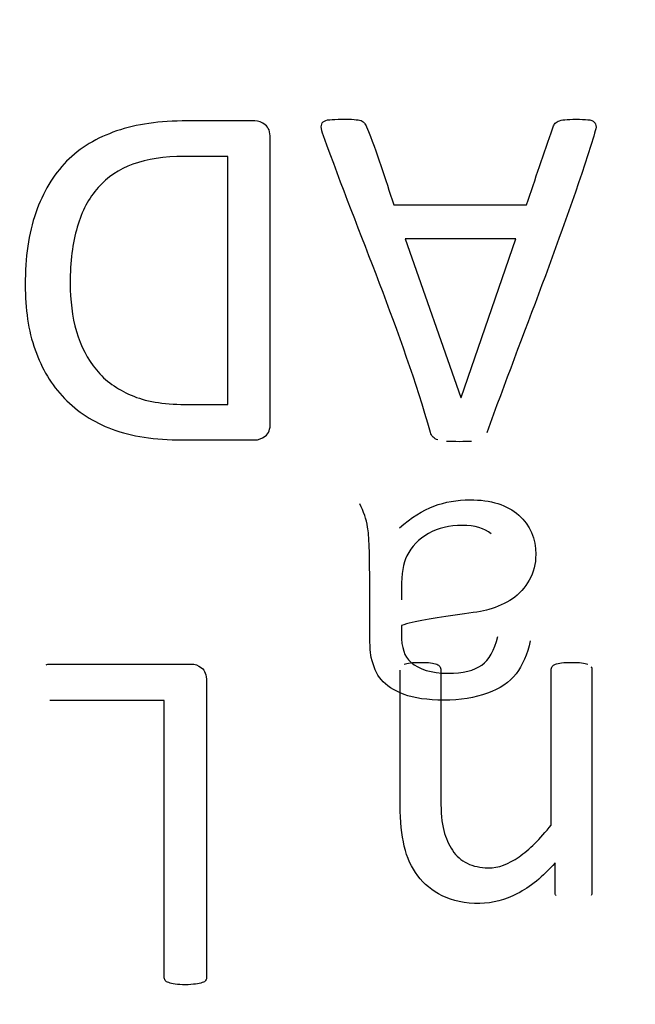
# Model space of a CAD drawing. Units: millimetres. Extents: x 13 to 415, y 4 to 292.
# Drawn here: x 81 to 81, y 169 to 169 of the extents above; entities that cross this region are included whole.
import ezdxf
from ezdxf.enums import TextEntityAlignment as Align

# ---------------------------------------------------------------- set-up
doc = ezdxf.new("R2010")
doc.units = ezdxf.units.MM
for name, color, linetype in [('Default', 7, 'Continuous'), ('IB1B99', 7, 'Continuous'), ('X-00321-1', 7, 'Continuous')]:
    doc.layers.add(name, color=color, linetype=linetype)
doc.styles.add('SEACAD_Arial_Narrow', font='ARIALN.TTF')
doc.dimstyles.new('RG_-_ISO-Dual', dxfattribs={"dimtxt": 2.75, "dimasz": 2.75, "dimexe": 1.375, "dimexo": 1.375, "dimgap": 0.6875, "dimtad": 1, "dimlfac": 10, "dimdsep": 46, "dimtxsty": 'SEACAD_Arial_Narrow', "dimblk1": '_SE_FILLED', "dimblk2": '_SE_FILLED', "dimsah": 1, "dimcen": 1.375, "dimadec": 0, "dimazin": 0, "dimtfac": 0.75, "dimtofl": 0, "dimtmove": 0, "dimatfit": 3, "dimfxl": 1, "dimtolj": 1, "dimarcsym": 0})

# ---------------------------------------------------------------- blocks, each defined once
blk = doc.blocks.new('SE6')
at = {"layer": 'IB1B99', "color": 7, "linetype": 'Continuous'}
for points, knots in [([(81.24366, 169.04643), (81.24229, 169.04025), (81.24012, 169.03518), (81.23715, 169.03133), (81.23418, 169.02748), (81.22976, 169.02458), (81.22405, 169.02249), (81.21828, 169.02038), (81.21168, 169.01936), (81.19666, 169.01936), (81.19063, 169.02024), (81.18598, 169.02201), (81.18122, 169.02381), (81.17786, 169.02603), (81.17561, 169.02868), (81.17336, 169.03134), (81.17192, 169.03478), (81.17103, 169.0388), (81.17047, 169.04135), (81.17031, 169.04595), (81.17031, 169.05246), (81.17031, 169.05904), (81.17031, 169.06563), (81.17031, 169.07222), (81.17031, 169.08596), (81.16999, 169.09471), (81.16935, 169.09833), (81.16869, 169.10201), (81.16758, 169.10556), (81.16581, 169.10893)], [0, 0, 0, 0, 0.099979, 0.099979, 0.099979, 0.196536, 0.196536, 0.196536, 0.313916, 0.313916, 0.430047, 0.430047, 0.430047, 0.505161, 0.505161, 0.505161, 0.572836, 0.572836, 0.572836, 0.655414, 0.655414, 0.655414, 0.774615, 0.774615, 0.774615, 0.932316, 0.932316, 0.932316, 1, 1, 1, 1]), ([(81.18397, 169.09801), (81.18927, 169.10275), (81.19449, 169.10604), (81.19963, 169.10797), (81.2047, 169.10987), (81.21016, 169.11086), (81.22574, 169.11086), (81.23313, 169.10853), (81.23835, 169.10387), (81.24361, 169.09918), (81.24615, 169.09319), (81.24615, 169.08162), (81.24518, 169.07768), (81.24317, 169.07415), (81.24118, 169.07065), (81.23867, 169.06772), (81.23546, 169.06563), (81.23227, 169.06356), (81.22871, 169.06186), (81.22478, 169.06073), (81.22184, 169.05989), (81.21739, 169.05928), (81.21152, 169.05848), (81.19943, 169.05683), (81.19055, 169.05543), (81.18485, 169.05342)], [0, 0, 0, 0, 0.119785, 0.119785, 0.119785, 0.217968, 0.217968, 0.380711, 0.380711, 0.380711, 0.51243, 0.51243, 0.589145, 0.589145, 0.589145, 0.663573, 0.663573, 0.663573, 0.739271, 0.739271, 0.739271, 0.825589, 0.825589, 0.825589, 1, 1, 1, 1]), ([(81.22574, 169.09527), (81.22276, 169.09793), (81.21827, 169.09913), (81.20678, 169.09913), (81.20164, 169.09793), (81.19264, 169.09294), (81.18935, 169.08957), (81.18726, 169.08523), (81.18567, 169.08193), (81.18485, 169.07704), (81.18485, 169.07053), (81.18485, 169.06874), (81.1848, 169.06694), (81.18477, 169.06515)], [0, 0, 0, 0, 0.23072, 0.23072, 0.458235, 0.458235, 0.68575, 0.68575, 0.68575, 0.917056, 0.917056, 0.917056, 1, 1, 1, 1]), ([(81.18485, 169.05342), (81.18477, 169.05141), (81.18477, 169.05013), (81.18477, 169.04346), (81.18614, 169.0392), (81.18903, 169.03671), (81.19286, 169.03341), (81.19843, 169.03165), (81.21297, 169.03165), (81.21811, 169.03294), (81.22148, 169.03535), (81.22484, 169.03774), (81.22727, 169.04217), (81.22887, 169.04836)], [0, 0, 0, 0, 0.025511, 0.025511, 0.264675, 0.264675, 0.264675, 0.528853, 0.528853, 0.773359, 0.773359, 0.773359, 1, 1, 1, 1])]:
    blk.add_open_spline(points, degree=3, knots=knots, dxfattribs=at)
at = {"layer": 'X-00321-1', "color": 7, "linetype": 'Continuous'}
for p, q in [((81.10555, 169.15442), (81.10555, 169.26761)), ((81.18137, 169.24552), (81.24192, 169.24552)), ((81.23709, 169.23003), (81.18643, 169.23003)), ((81.18643, 169.23003), (81.21192, 169.1575)), ((81.21203, 169.1575), (81.23709, 169.23003)), ((81.21192, 169.1575), (81.21203, 169.1575)), ((81.07643, 169.01915), (81.02412, 169.01915))]:
    blk.add_line(p, q, dxfattribs=at)
for points, knots in [([(81.01291, 169.20893), (81.01291, 169.22157), (81.01445, 169.23255), (81.01775, 169.24189), (81.02107, 169.2513), (81.02566, 169.25915), (81.03181, 169.26541), (81.03796, 169.27167), (81.04566, 169.27618), (81.06368, 169.28233), (81.07434, 169.28387), (81.08687, 169.28387), (81.09716, 169.28387), (81.10745, 169.28387), (81.11775, 169.28387), (81.11939, 169.28387), (81.12104, 169.28332), (81.12258, 169.28211), (81.12407, 169.28095), (81.12489, 169.27893), (81.12489, 169.27596), (81.12489, 169.23266), (81.12489, 169.18937), (81.12489, 169.14607), (81.12489, 169.1431), (81.12412, 169.14102), (81.12258, 169.13992), (81.12099, 169.13878), (81.11939, 169.13816), (81.11775, 169.13816), (81.10672, 169.13816), (81.09569, 169.13816), (81.08467, 169.13816), (81.07214, 169.13816), (81.06148, 169.13981), (81.05269, 169.1431), (81.04403, 169.14635), (81.03676, 169.15102), (81.02489, 169.16332), (81.02049, 169.17069), (81.01742, 169.17937), (81.0143, 169.18815), (81.01291, 169.19794), (81.01291, 169.20893)], [0, 0, 0, 0, 0.073801, 0.073801, 0.073801, 0.134698, 0.134698, 0.134698, 0.200431, 0.200431, 0.266163, 0.266163, 0.266163, 0.334247, 0.334247, 0.334247, 0.345809, 0.345809, 0.345809, 0.360854, 0.360854, 0.360854, 0.647148, 0.647148, 0.647148, 0.662193, 0.662193, 0.662193, 0.673751, 0.673751, 0.673751, 0.746653, 0.746653, 0.746653, 0.818348, 0.818348, 0.818348, 0.876055, 0.876055, 0.933762, 0.933762, 0.933762, 1, 1, 1, 1]), ([(81.14917, 169.27706), (81.14854, 169.27883), (81.14819, 169.28014), (81.14819, 169.28211), (81.14841, 169.28288), (81.14906, 169.28343), (81.14966, 169.28393), (81.1506, 169.28431), (81.15203, 169.28442), (81.15335, 169.28452), (81.15522, 169.28464), (81.15994, 169.28464), (81.16181, 169.28464), (81.16313, 169.28453), (81.16456, 169.28441), (81.16555, 169.2842), (81.16632, 169.28398)], [0, 0, 0, 0, 0.139212, 0.139212, 0.278424, 0.278424, 0.278424, 0.409217, 0.409217, 0.409217, 0.643234, 0.643234, 0.866613, 0.866613, 0.866613, 1, 1, 1, 1]), ([(81.16632, 169.28398), (81.16709, 169.28365), (81.16753, 169.28332), (81.16819, 169.28244), (81.16852, 169.28189), (81.16885, 169.28113), (81.17379, 169.26959), (81.1772, 169.25739), (81.18137, 169.24552)], [0, 0, 0, 0, 0.047206, 0.047206, 0.094412, 0.094412, 0.094412, 1, 1, 1, 1]), ([(81.25478, 169.28244), (81.25511, 169.28299), (81.25566, 169.28343), (81.25643, 169.28376), (81.2571, 169.28405), (81.25819, 169.28431), (81.25939, 169.28442), (81.26071, 169.28454), (81.26247, 169.28464), (81.26676, 169.28464), (81.26852, 169.28453), (81.26994, 169.28442), (81.27138, 169.28431), (81.27225, 169.28387), (81.27291, 169.28332), (81.27351, 169.28283), (81.27368, 169.282), (81.27368, 169.28102)], [0, 0, 0, 0, 0.099866, 0.099866, 0.099866, 0.241802, 0.241802, 0.241802, 0.481228, 0.481228, 0.733256, 0.733256, 0.733256, 0.883028, 0.883028, 0.883028, 1, 1, 1, 1]), ([(81.27368, 169.28102), (81.27357, 169.28003), (81.27324, 169.27871), (81.27269, 169.27695), (81.25838, 169.23116), (81.24009, 169.18662), (81.22379, 169.14146)], [0, 0, 0, 0, 0.028263, 0.028263, 0.028263, 1, 1, 1, 1]), ([(81.24192, 169.24552), (81.24591, 169.25724), (81.24991, 169.26896), (81.2539, 169.28069), (81.25416, 169.28144), (81.25434, 169.282), (81.25478, 169.28244)], [0, 0, 0, 0, 0.949287, 0.949287, 0.949287, 1, 1, 1, 1]), ([(81.20148, 169.13816), (81.2006, 169.13849), (81.19983, 169.13893), (81.19874, 169.14003), (81.1983, 169.1408), (81.19808, 169.14157), (81.18492, 169.18763), (81.16548, 169.23189), (81.14917, 169.27706)], [0, 0, 0, 0, 0.01683, 0.01683, 0.033661, 0.033661, 0.033661, 1, 1, 1, 1]), ([(81.10555, 169.26761), (81.09892, 169.26761), (81.09229, 169.26761), (81.08566, 169.26761), (81.07632, 169.26761), (81.06852, 169.26651), (81.06214, 169.26409), (81.0558, 169.26169), (81.05049, 169.25827), (81.04621, 169.25343), (81.04198, 169.24866), (81.03874, 169.24266), (81.03665, 169.23541), (81.03455, 169.22813), (81.03346, 169.21959), (81.03346, 169.2097)], [0, 0, 0, 0, 0.181269, 0.181269, 0.181269, 0.399135, 0.399135, 0.399135, 0.575613, 0.575613, 0.575613, 0.763095, 0.763095, 0.763095, 1, 1, 1, 1]), ([(81.03346, 169.2097), (81.03346, 169.20189), (81.03434, 169.19453), (81.03632, 169.18772), (81.03827, 169.18101), (81.04137, 169.17508), (81.04544, 169.17014), (81.04955, 169.16514), (81.05489, 169.16135), (81.06764, 169.15585), (81.07588, 169.15442), (81.08588, 169.15442), (81.09243, 169.15442), (81.09899, 169.15442), (81.10555, 169.15442)], [0, 0, 0, 0, 0.20829, 0.20829, 0.20829, 0.395105, 0.395105, 0.395105, 0.605414, 0.605414, 0.815722, 0.815722, 0.815722, 1, 1, 1, 1]), ([(81.21687, 169.1375), (81.21544, 169.1375), (81.21357, 169.13739), (81.20895, 169.13739), (81.20687, 169.1375), (81.20533, 169.1375)], [0, 0, 0, 0, 0.5, 0.5, 1, 1, 1, 1]), ([(81.02247, 169.03541), (81.02291, 169.03574), (81.02346, 169.03585), (81.02412, 169.03585), (81.04562, 169.03585), (81.06712, 169.03585), (81.08863, 169.03585), (81.09038, 169.03585), (81.09192, 169.0353), (81.09346, 169.03409), (81.09495, 169.03293), (81.09577, 169.03091), (81.09577, 169.02794), (81.09577, 168.98296), (81.09577, 168.93798), (81.09577, 168.89299), (81.09577, 168.89233), (81.09566, 168.89189), (81.09533, 168.89135), (81.09508, 168.89093), (81.09456, 168.89058), (81.09302, 168.89014), (81.09203, 168.88981), (81.09071, 168.8897), (81.08949, 168.8896), (81.08786, 168.88937), (81.08423, 168.88937), (81.08269, 168.88948), (81.08148, 168.8897), (81.08019, 168.88993), (81.07917, 168.89014), (81.07852, 168.89036), (81.07776, 168.89061), (81.0772, 168.89091), (81.07687, 168.89135)], [0, 0, 0, 0, 0.007415, 0.007415, 0.007415, 0.282782, 0.282782, 0.282782, 0.30519, 0.30519, 0.30519, 0.334324, 0.334324, 0.334324, 0.91031, 0.91031, 0.91031, 0.917699, 0.917699, 0.917699, 0.928423, 0.928423, 0.939146, 0.939146, 0.939146, 0.958317, 0.958317, 0.978686, 0.978686, 0.978686, 0.99167, 0.99167, 0.99167, 1, 1, 1, 1]), ([(81.1861, 169.03574), (81.18676, 169.03607), (81.18775, 169.03629), (81.19016, 169.03651), (81.19159, 169.03662), (81.19533, 169.03662), (81.19687, 169.03651), (81.19928, 169.03629), (81.20016, 169.03607), (81.20093, 169.03574), (81.20157, 169.03547), (81.20203, 169.03508), (81.20236, 169.03475)], [0, 0, 0, 0, 0.223945, 0.223945, 0.44789, 0.44789, 0.671835, 0.671835, 0.89578, 0.89578, 0.89578, 1, 1, 1, 1]), ([(81.25324, 168.96233), (81.25324, 168.98592), (81.25324, 169.00951), (81.25324, 169.0331), (81.25324, 169.03376), (81.25335, 169.03431), (81.25368, 169.03475), (81.25392, 169.03507), (81.25445, 169.03552), (81.25511, 169.03574)], [0, 0, 0, 0, 0.952904, 0.952904, 0.952904, 0.976292, 0.976292, 0.976292, 1, 1, 1, 1]), ([(81.25511, 169.03574), (81.25577, 169.03607), (81.25676, 169.03629), (81.25917, 169.03651), (81.26071, 169.03662), (81.26434, 169.03662), (81.26588, 169.03651), (81.2683, 169.03629), (81.26917, 169.03607), (81.26994, 169.03574)], [0, 0, 0, 0, 0.257576, 0.257576, 0.515152, 0.515152, 0.757576, 0.757576, 1, 1, 1, 1]), ([(81.255, 168.94508), (81.24928, 168.93871), (81.24357, 168.93398), (81.23214, 168.92805), (81.22643, 168.92662), (81.2206, 168.92651), (81.21379, 168.92638), (81.20808, 168.92772), (81.19885, 168.93233), (81.19511, 168.93541), (81.19225, 168.93915), (81.18934, 168.94295), (81.18731, 168.9475), (81.1861, 168.95266), (81.18488, 168.95785), (81.18423, 168.96398), (81.18423, 168.97124), (81.18423, 168.99186), (81.18423, 169.01248), (81.18423, 169.0331)], [0, 0, 0, 0, 0.11985, 0.11985, 0.2397, 0.2397, 0.2397, 0.335637, 0.335637, 0.431573, 0.431573, 0.431573, 0.520604, 0.520604, 0.520604, 0.631929, 0.631929, 0.631929, 1, 1, 1, 1]), ([(81.20236, 169.03475), (81.20258, 169.03431), (81.2028, 169.03376), (81.2028, 169.0331), (81.2028, 169.01332), (81.2028, 168.99354), (81.2028, 168.97376), (81.2028, 168.96805), (81.20324, 168.96343), (81.20412, 168.95981), (81.20495, 168.95636), (81.20643, 168.95332), (81.20808, 168.9508), (81.20981, 168.94814), (81.21214, 168.94629), (81.21489, 168.94486), (81.21759, 168.94346), (81.22082, 168.94288), (81.22445, 168.94277), (81.22906, 168.94263), (81.23379, 168.94453), (81.23852, 168.94783), (81.24317, 168.95107), (81.24808, 168.95596), (81.25324, 168.96233)], [0, 0, 0, 0, 0.012306, 0.012306, 0.012306, 0.436326, 0.436326, 0.436326, 0.536718, 0.536718, 0.536718, 0.607378, 0.607378, 0.607378, 0.672683, 0.672683, 0.672683, 0.743199, 0.743199, 0.743199, 0.85184, 0.85184, 0.85184, 1, 1, 1, 1]), ([(81.27137, 169.03464), (81.2717, 169.03431), (81.27181, 169.03376), (81.27181, 169.0331), (81.27181, 168.99926), (81.27181, 168.96541), (81.27181, 168.93157), (81.27181, 168.93102), (81.2717, 168.93047), (81.27148, 168.93014)], [0, 0, 0, 0, 0.015673, 0.015673, 0.015673, 0.985814, 0.985814, 0.985814, 1, 1, 1, 1]), ([(81.07687, 168.89135), (81.07654, 168.89189), (81.07643, 168.89233), (81.07643, 168.89299), (81.07643, 168.93505), (81.07643, 168.9771), (81.07643, 169.01915)], [0, 0, 0, 0, 0.013537, 0.013537, 0.013537, 1, 1, 1, 1]), ([(81.25544, 168.93014), (81.25511, 168.93047), (81.255, 168.93102), (81.255, 168.93157), (81.255, 168.93607), (81.255, 168.94058), (81.255, 168.94508)], [0, 0, 0, 0, 0.101808, 0.101808, 0.101808, 1, 1, 1, 1])]:
    blk.add_open_spline(points, degree=3, knots=knots, dxfattribs=at)
blk = doc.blocks.new('DMBLK709')
at = {"layer": 'Default', "linetype": 'Continuous'}
for points in [[(79.47721, 202.3371), (79.47721, 201.42043), (82.22721, 201.87877)], [(93.55598, 202.3371), (90.80598, 201.87877), (93.55598, 201.42043)]]:
    blk.add_hatch(color=7, dxfattribs=at).paths.add_polyline_path(points)
at = {"layer": 'Default', "color": 7, "linetype": 'Continuous'}
for p, q in [((82.22721, 185.98593), (82.22721, 203.25377)), ((90.80598, 158.85843), (90.80598, 203.25377)), ((76.72721, 201.87877), (82.22721, 201.87877)), ((90.80598, 201.87877), (110.06402, 201.87877))]:
    blk.add_line(p, q, dxfattribs=at)
at = {"layer": 'Default', "color": 7, "linetype": 'Continuous', "style": 'SEACAD_Arial_Narrow'}
for s, p in [('X', (102.66403, 205.31627)), ('C OF G', (98.28903, 201.19127))]:
    blk.add_text(s, height=2.75, dxfattribs=at).set_placement(p, align=Align.TOP_LEFT)
blk = doc.blocks.new('_SE_FILLED')
at = {"color": 0}
blk.add_line((0, 0), (-1, 0), dxfattribs=at)
blk.add_solid([(0, 0), (-1, -0.1665), (-1, 0.1665), (0, 0)], dxfattribs=at)
blk = doc.blocks.new('DMBLK711')
at = {"layer": 'Default', "linetype": 'Continuous'}
for points in [[(50.93721, 229.20928), (48.18721, 228.75095), (50.93721, 228.29262)], [(79.47721, 229.20928), (79.47721, 228.29262), (82.22721, 228.75095)]]:
    blk.add_hatch(color=7, dxfattribs=at).paths.add_polyline_path(points)
at = {"layer": 'Default', "color": 7, "linetype": 'Continuous'}
for p, q in [((48.18721, 189.57387), (48.18721, 230.12595)), ((82.22721, 201.00236), (82.22721, 230.12595)), ((48.18721, 228.75095), (82.22721, 228.75095))]:
    blk.add_line(p, q, dxfattribs=at)
at = {"layer": 'Default', "color": 7, "linetype": 'Continuous', "style": 'SEACAD_Arial_Narrow'}
for s, p in [('340', (60.70721, 235.48845)), ('[', (58.45721, 232.18845)), (']', (71.08221, 232.18845)), ('13.40"', (60.70721, 232.18845))]:
    blk.add_text(s, height=2.75, dxfattribs=at).set_placement(p, align=Align.TOP_LEFT)
blk = doc.blocks.new('DMBLK713')
at = {"layer": 'Default', "linetype": 'Continuous'}
for points in [[(33.4167, 178.17268), (34.33336, 178.17268), (33.87503, 180.92268)], [(33.4167, 145.57268), (33.87503, 142.82268), (34.33336, 145.57268)]]:
    blk.add_hatch(color=7, dxfattribs=at).paths.add_polyline_path(points)
at = {"layer": 'Default', "color": 7, "linetype": 'Continuous'}
for p, q in [((45.75221, 180.92268), (32.50003, 180.92268)), ((33.87503, 180.92268), (33.87503, 142.82268)), ((40.80221, 142.82268), (32.50003, 142.82268))]:
    blk.add_line(p, q, dxfattribs=at)
at = {"layer": 'Default', "color": 7, "linetype": 'Continuous', "style": 'SEACAD_Arial_Narrow'}
for s, p in [(']', (30.43753, 167.74768)), ('15.00"', (30.43753, 157.37268)), ('CRS', (34.56253, 158.59143)), ('381', (27.13753, 157.37268)), ('[', (30.43753, 155.12268))]:
    blk.add_text(s, height=2.75, rotation=90, dxfattribs=at).set_placement(p, align=Align.TOP_LEFT)

msp = doc.modelspace()

# ---------------------------------------------------------------- block references
at = {"layer": 'Default'}
msp.add_blockref('SE6', (0, 0), dxfattribs=at)

# ---------------------------------------------------------------- dimensions: what is measured, and where the dimension line sits
at = {"layer": 'Default', "color": 7, "linetype": 'Continuous'}
for base, p1, p2, text, override, picture, middle in [((82.22721, 228.75095), (48.18721, 188.19887), (82.22721, 142.82268), '\\A1;<>', {"dimdec": 0, "dimpost": '\\X'}, 'DMBLK711', (65.20721, 228.75095)), ((90.80598, 201.87877), (82.22721, 142.82268), (90.80598, 157.48343), '\\A1;{}\\PX\\XC OF G', {"dimpost": '\\X'}, 'DMBLK709', (97.32653, 201.87877))]:
    dim = msp.add_linear_dim(base=base, p1=p1, p2=p2, text=text, dimstyle='RG_-_ISO-Dual', override=override, dxfattribs=at)
    dim.commit()
    dim.dimension.update_dxf_attribs({"geometry": picture, "text_midpoint": middle, "dimtype": 160})
dim = msp.add_linear_dim(base=(33.87503, 142.82268), p1=(47.12721, 180.92268), p2=(82.22721, 142.82268), angle=90, text='\\A1;<>\\XCRS', dimstyle='RG_-_ISO-Dual', override={"dimpost": '\\X'}, dxfattribs=at)
dim.commit()
dim.dimension.update_dxf_attribs({"geometry": 'DMBLK713', "text_midpoint": (33.87503, 161.87268), "dimtype": 160})

doc.saveas('drawing.dxf')
